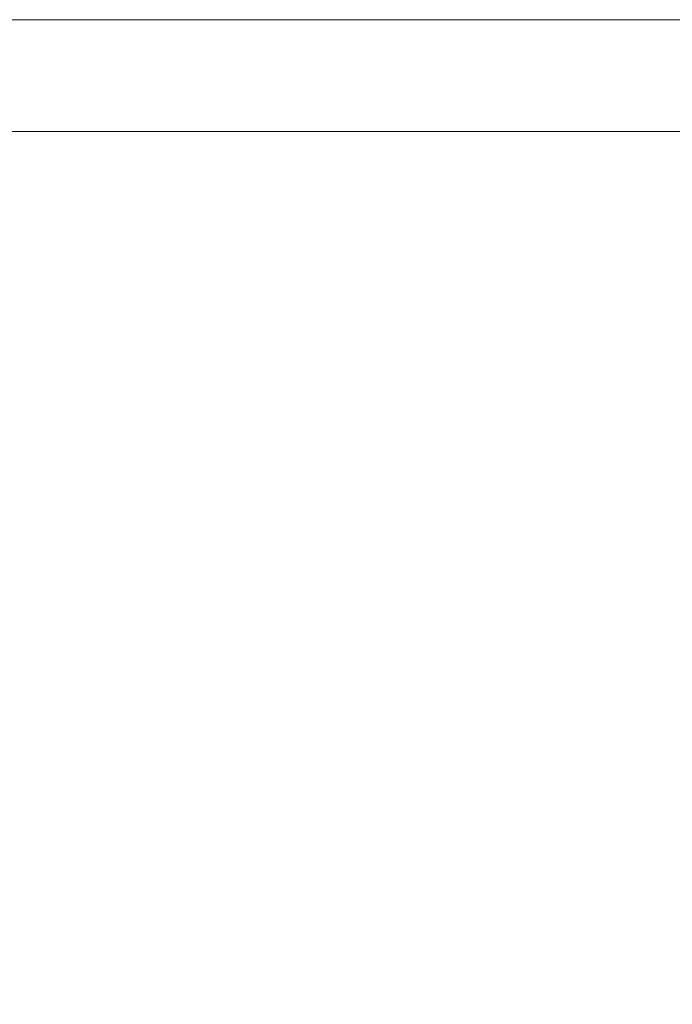
# Model space of a CAD drawing. Extents: x -1007 to 593, y -741 to 208.
# Drawn here: x -947 to -929, y 182 to 208 of the extents above; entities that cross this region are included whole.
import ezdxf

# ---------------------------------------------------------------- set-up
doc = ezdxf.new("R2010")
doc.units = 0
doc.header["$LTSCALE"] = 500
doc.header["$MEASUREMENT"] = 0
doc.layers.add('EXC-WANNA', color=7, linetype='Continuous')

msp = doc.modelspace()

# ---------------------------------------------------------------- linework, layer by layer
at = {"layer": 'EXC-WANNA', "lineweight": 0}
for points, invisible_edges in [([(-945.527, 208.02, 444.715), (-955.778, 208.008, 445.662), (-945.527, 208.008, 445.662), (-945.527, 208.02, 444.715)], 15), ([(-955.778, 208.008, 445.662), (-945.527, 208.02, 444.715), (-950.302, 208.02, 444.715), (-955.778, 208.008, 445.662)], 15), ([(-955.778, 208.02, 438.325), (-950.302, 208.02, 439.787), (-945.527, 208.02, 438.325), (-955.778, 208.02, 438.325)], 15), ([(-933.997, 208.02, 433.634), (-950.302, 208.02, 432.02), (-955.778, 208.02, 433.634), (-933.997, 208.02, 433.634)], 15), ([(-955.778, 208.02, 433.634), (-941.682, 208.02, 435.234), (-933.997, 208.02, 433.634), (-955.778, 208.02, 433.634)], 15), ([(-955.778, 208.02, 433.634), (-950.302, 208.02, 436.802), (-941.682, 208.02, 435.234), (-955.778, 208.02, 433.634)], 15), ([(-955.778, 208.02, 438.325), (-945.527, 208.02, 438.325), (-950.302, 208.02, 436.802), (-955.778, 208.02, 438.325)], 15), ([(-950.302, 207.972, 446.497), (-945.527, 208.008, 445.662), (-955.778, 208.008, 445.662), (-950.302, 207.972, 446.497)], 15), ([(-945.527, 208.02, 442.465), (-950.302, 208.02, 444.715), (-945.527, 208.02, 444.715), (-945.527, 208.02, 442.465)], 15), ([(-950.302, 208.02, 444.715), (-945.527, 208.02, 442.465), (-950.302, 208.02, 443.651), (-950.302, 208.02, 444.715)], 15), ([(-941.682, 208.02, 436.802), (-941.682, 208.02, 435.234), (-950.302, 208.02, 436.802), (-941.682, 208.02, 436.802)], 15), ([(-950.302, 208.02, 436.802), (-941.682, 208.02, 438.325), (-941.682, 208.02, 436.802), (-950.302, 208.02, 436.802)], 15), ([(-941.682, 208.02, 438.325), (-950.302, 208.02, 436.802), (-945.527, 208.02, 438.325), (-941.682, 208.02, 438.325)], 15), ([(-950.302, 208.02, 441.172), (-938.593, 208.02, 442.465), (-938.593, 208.02, 441.172), (-950.302, 208.02, 441.172)], 15), ([(-938.593, 208.02, 442.465), (-950.302, 208.02, 441.172), (-945.527, 208.02, 442.465), (-938.593, 208.02, 442.465)], 15), ([(-938.593, 208.02, 441.172), (-936.089, 208.02, 439.787), (-950.302, 208.02, 441.172), (-938.593, 208.02, 441.172)], 15), ([(-945.527, 208.02, 442.465), (-950.302, 208.02, 442.465), (-950.302, 208.02, 443.651), (-945.527, 208.02, 442.465)], 15), ([(-945.527, 208.02, 442.465), (-950.302, 208.02, 441.172), (-950.302, 208.02, 442.465), (-945.527, 208.02, 442.465)], 15), ([(-950.302, 208.02, 439.787), (-950.302, 208.02, 441.172), (-936.089, 208.02, 439.787), (-950.302, 208.02, 439.787)], 15), ([(-936.089, 208.02, 439.787), (-945.527, 208.02, 438.325), (-950.302, 208.02, 439.787), (-936.089, 208.02, 439.787)], 15), ([(-950.302, 208.02, 432.02), (-933.997, 208.02, 433.634), (-945.528, 208.02, 432.02), (-950.302, 208.02, 432.02)], 11), ([(-945.527, 208.008, 445.662), (-950.302, 207.972, 446.497), (-945.527, 207.972, 446.497), (-945.527, 208.008, 445.662)], 15), ([(-950.302, 207.9, 447.226), (-941.682, 207.972, 446.497), (-945.527, 207.972, 446.497), (-950.302, 207.9, 447.226)], 15), ([(-950.302, 207.9, 447.226), (-938.593, 207.972, 446.497), (-941.682, 207.972, 446.497), (-950.302, 207.9, 447.226)], 15), ([(-938.593, 207.972, 446.497), (-950.302, 207.9, 447.226), (-930.365, 207.9, 447.226), (-938.593, 207.972, 446.497)], 15), ([(-950.302, 207.9, 447.226), (-945.527, 207.972, 446.497), (-950.302, 207.972, 446.497), (-950.302, 207.9, 447.226)], 15), ([(-945.528, 208.02, 432.02), (-933.997, 208.02, 433.634), (-941.682, 208.02, 432.02), (-945.528, 208.02, 432.02)], 11), ([(-941.682, 208.02, 443.651), (-945.527, 208.02, 444.715), (-941.682, 208.02, 444.715), (-941.682, 208.02, 443.651)], 15), ([(-945.527, 208.02, 444.715), (-941.682, 208.02, 443.651), (-945.527, 208.02, 442.465), (-945.527, 208.02, 444.715)], 15), ([(-945.527, 208.008, 445.662), (-941.682, 208.02, 444.715), (-945.527, 208.02, 444.715), (-945.527, 208.008, 445.662)], 15), ([(-936.089, 208.02, 444.715), (-945.527, 208.008, 445.662), (-936.089, 208.008, 445.662), (-936.089, 208.02, 444.715)], 15), ([(-945.527, 208.008, 445.662), (-936.089, 208.02, 444.715), (-941.682, 208.02, 444.715), (-945.527, 208.008, 445.662)], 15), ([(-945.527, 208.02, 442.465), (-941.682, 208.02, 443.651), (-938.593, 208.02, 442.465), (-945.527, 208.02, 442.465)], 15), ([(-945.527, 208.02, 438.325), (-936.089, 208.02, 439.787), (-941.682, 208.02, 438.325), (-945.527, 208.02, 438.325)], 15), ([(-945.527, 208.008, 445.662), (-945.527, 207.972, 446.497), (-941.682, 207.972, 446.497), (-945.527, 208.008, 445.662)], 15), ([(-945.527, 208.008, 445.662), (-941.682, 207.972, 446.497), (-938.593, 207.972, 446.497), (-945.527, 208.008, 445.662)], 15), ([(-938.593, 207.972, 446.497), (-936.089, 208.008, 445.662), (-945.527, 208.008, 445.662), (-938.593, 207.972, 446.497)], 15), ([(-941.682, 208.02, 444.715), (-933.997, 208.02, 443.651), (-941.682, 208.02, 443.651), (-941.682, 208.02, 444.715)], 15), ([(-933.997, 208.02, 443.651), (-941.682, 208.02, 444.715), (-936.089, 208.02, 444.715), (-933.997, 208.02, 443.651)], 15), ([(-941.682, 208.02, 432.02), (-933.997, 208.02, 433.634), (-938.593, 208.02, 432.02), (-941.682, 208.02, 432.02)], 11), ([(-941.682, 208.02, 436.802), (-936.089, 208.02, 438.325), (-941.682, 208.02, 435.234), (-941.682, 208.02, 436.802)], 15), ([(-936.089, 208.02, 438.325), (-941.682, 208.02, 436.802), (-941.682, 208.02, 438.325), (-936.089, 208.02, 438.325)], 15), ([(-936.089, 208.02, 438.325), (-933.997, 208.02, 433.634), (-941.682, 208.02, 435.234), (-936.089, 208.02, 438.325)], 15), ([(-933.997, 208.02, 443.651), (-938.593, 208.02, 442.465), (-941.682, 208.02, 443.651), (-933.997, 208.02, 443.651)], 15), ([(-941.682, 208.02, 438.325), (-936.089, 208.02, 439.787), (-936.089, 208.02, 438.325), (-941.682, 208.02, 438.325)], 15), ([(-938.593, 208.02, 432.02), (-933.997, 208.02, 433.634), (-936.089, 208.02, 432.02), (-938.593, 208.02, 432.02)], 11), ([(-938.593, 208.02, 442.465), (-933.997, 208.02, 443.651), (-936.089, 208.02, 442.465), (-938.593, 208.02, 442.465)], 15), ([(-938.593, 208.02, 441.172), (-936.089, 208.02, 442.465), (-932.147, 208.02, 441.172), (-938.593, 208.02, 441.172)], 15), ([(-936.089, 208.02, 442.465), (-938.593, 208.02, 441.172), (-938.593, 208.02, 442.465), (-936.089, 208.02, 442.465)], 15), ([(-932.147, 208.02, 441.172), (-936.089, 208.02, 439.787), (-938.593, 208.02, 441.172), (-932.147, 208.02, 441.172)], 15), ([(-928.479, 208.008, 445.662), (-938.593, 207.972, 446.497), (-933.997, 207.972, 446.497), (-928.479, 208.008, 445.662)], 15), ([(-938.593, 207.972, 446.497), (-928.479, 208.008, 445.662), (-936.089, 208.008, 445.662), (-938.593, 207.972, 446.497)], 15), ([(-930.365, 207.9, 447.226), (-933.997, 207.972, 446.497), (-938.593, 207.972, 446.497), (-930.365, 207.9, 447.226)], 15), ([(-930.365, 208.02, 443.651), (-936.089, 208.02, 444.715), (-930.365, 208.02, 444.715), (-930.365, 208.02, 443.651)], 15), ([(-936.089, 208.02, 444.715), (-930.365, 208.02, 443.651), (-933.997, 208.02, 443.651), (-936.089, 208.02, 444.715)], 15), ([(-928.479, 208.008, 445.662), (-930.365, 208.02, 444.715), (-936.089, 208.02, 444.715), (-928.479, 208.008, 445.662)], 15), ([(-936.089, 208.02, 444.715), (-936.089, 208.008, 445.662), (-928.479, 208.008, 445.662), (-936.089, 208.02, 444.715)], 15), ([(-936.089, 208.02, 439.787), (-932.147, 208.02, 441.172), (-932.147, 208.02, 439.787), (-936.089, 208.02, 439.787)], 15), ([(-936.089, 208.02, 432.02), (-933.997, 208.02, 433.634), (-933.997, 208.02, 432.02), (-936.089, 208.02, 432.02)], 11), ([(-933.997, 208.02, 435.234), (-933.997, 208.02, 433.634), (-936.089, 208.02, 438.325), (-933.997, 208.02, 435.234)], 15), ([(-936.089, 208.02, 438.325), (-933.997, 208.02, 436.802), (-933.997, 208.02, 435.234), (-936.089, 208.02, 438.325)], 15), ([(-936.089, 208.02, 438.325), (-932.147, 208.02, 439.787), (-933.997, 208.02, 436.802), (-936.089, 208.02, 438.325)], 15), ([(-936.089, 208.02, 442.465), (-933.997, 208.02, 443.651), (-933.997, 208.02, 442.465), (-936.089, 208.02, 442.465)], 15), ([(-933.997, 208.02, 442.465), (-932.147, 208.02, 441.172), (-936.089, 208.02, 442.465), (-933.997, 208.02, 442.465)], 15), ([(-936.089, 208.02, 438.325), (-936.089, 208.02, 439.787), (-932.147, 208.02, 439.787), (-936.089, 208.02, 438.325)], 15), ([(-930.365, 208.02, 443.651), (-933.997, 208.02, 442.465), (-933.997, 208.02, 443.651), (-930.365, 208.02, 443.651)], 15), ([(-933.997, 208.02, 442.465), (-930.365, 208.02, 443.651), (-932.147, 208.02, 441.172), (-933.997, 208.02, 442.465)], 15), ([(-930.365, 208.02, 433.634), (-933.997, 208.02, 432.02), (-933.997, 208.02, 433.634), (-930.365, 208.02, 433.634)], 15), ([(-933.997, 208.02, 432.02), (-930.365, 208.02, 433.634), (-932.147, 208.02, 432.02), (-933.997, 208.02, 432.02)], 11), ([(-930.365, 208.02, 435.234), (-933.997, 208.02, 433.634), (-933.997, 208.02, 435.234), (-930.365, 208.02, 435.234)], 15), ([(-933.997, 208.02, 433.634), (-930.365, 208.02, 435.234), (-930.365, 208.02, 433.634), (-933.997, 208.02, 433.634)], 15), ([(-930.365, 208.02, 436.802), (-930.365, 208.02, 435.234), (-933.997, 208.02, 436.802), (-930.365, 208.02, 436.802)], 15), ([(-933.997, 208.02, 435.234), (-933.997, 208.02, 436.802), (-930.365, 208.02, 435.234), (-933.997, 208.02, 435.234)], 15), ([(-930.365, 208.02, 438.325), (-933.997, 208.02, 436.802), (-932.147, 208.02, 439.787), (-930.365, 208.02, 438.325)], 15), ([(-933.997, 208.02, 436.802), (-930.365, 208.02, 438.325), (-930.365, 208.02, 436.802), (-933.997, 208.02, 436.802)], 15), ([(-928.479, 208.008, 445.662), (-933.997, 207.972, 446.497), (-928.479, 207.972, 446.497), (-928.479, 208.008, 445.662)], 15), ([(-930.365, 207.9, 447.226), (-928.479, 207.972, 446.497), (-933.997, 207.972, 446.497), (-930.365, 207.9, 447.226)], 15), ([(-932.147, 208.02, 441.172), (-930.365, 208.02, 443.651), (-930.365, 208.02, 441.172), (-932.147, 208.02, 441.172)], 15), ([(-930.365, 208.02, 441.172), (-932.147, 208.02, 439.787), (-932.147, 208.02, 441.172), (-930.365, 208.02, 441.172)], 15), ([(-932.147, 208.02, 439.787), (-930.365, 208.02, 441.172), (-930.365, 208.02, 439.787), (-932.147, 208.02, 439.787)], 15), ([(-932.147, 208.02, 439.787), (-930.365, 208.02, 439.787), (-930.365, 208.02, 438.325), (-932.147, 208.02, 439.787)], 15), ([(-932.147, 208.02, 432.02), (-930.365, 208.02, 433.634), (-930.365, 208.02, 432.02), (-932.147, 208.02, 432.02)], 11), ([(-930.365, 208.02, 444.715), (-928.479, 208.02, 444.715), (-930.365, 208.02, 443.651), (-930.365, 208.02, 444.715)], 15), ([(-928.479, 208.008, 445.662), (-928.479, 208.02, 444.715), (-930.365, 208.02, 444.715), (-928.479, 208.008, 445.662)], 15), ([(-928.479, 208.02, 444.715), (-930.365, 208.02, 441.172), (-930.365, 208.02, 443.651), (-928.479, 208.02, 444.715)], 15), ([(-930.365, 208.02, 441.172), (-928.479, 208.02, 444.715), (-928.479, 208.02, 442.465), (-930.365, 208.02, 441.172)], 15), ([(-930.365, 208.02, 441.172), (-928.479, 208.02, 442.465), (-923.71, 208.02, 441.172), (-930.365, 208.02, 441.172)], 15), ([(-923.71, 208.02, 441.172), (-930.365, 208.02, 439.787), (-930.365, 208.02, 441.172), (-923.71, 208.02, 441.172)], 15), ([(-930.365, 208.02, 439.787), (-923.71, 208.02, 441.172), (-926.318, 208.02, 439.787), (-930.365, 208.02, 439.787)], 15), ([(-926.318, 208.02, 439.787), (-930.365, 208.02, 438.325), (-930.365, 208.02, 439.787), (-926.318, 208.02, 439.787)], 15), ([(-930.365, 208.02, 438.325), (-926.318, 208.02, 439.787), (-928.479, 208.02, 438.325), (-930.365, 208.02, 438.325)], 15), ([(-923.71, 208.02, 433.634), (-930.365, 208.02, 432.02), (-930.365, 208.02, 433.634), (-923.71, 208.02, 433.634)], 15), ([(-930.365, 208.02, 432.02), (-923.71, 208.02, 433.634), (-928.479, 208.02, 432.02), (-930.365, 208.02, 432.02)], 11), ([(-926.318, 208.02, 435.234), (-930.365, 208.02, 433.634), (-930.365, 208.02, 435.234), (-926.318, 208.02, 435.234)], 15), ([(-930.365, 208.02, 433.634), (-926.318, 208.02, 435.234), (-923.71, 208.02, 433.634), (-930.365, 208.02, 433.634)], 15), ([(-926.318, 208.02, 438.325), (-930.365, 208.02, 435.234), (-930.365, 208.02, 436.802), (-926.318, 208.02, 438.325)], 15), ([(-930.365, 208.02, 435.234), (-926.318, 208.02, 438.325), (-926.318, 208.02, 435.234), (-930.365, 208.02, 435.234)], 15), ([(-928.479, 208.02, 438.325), (-930.365, 208.02, 436.802), (-930.365, 208.02, 438.325), (-928.479, 208.02, 438.325)], 15), ([(-930.365, 208.02, 436.802), (-928.479, 208.02, 438.325), (-926.318, 208.02, 438.325), (-930.365, 208.02, 436.802)], 15), ([(-928.479, 207.972, 446.497), (-930.365, 207.9, 447.226), (-928.479, 207.9, 447.226), (-928.479, 207.972, 446.497)], 15), ([(-950.302, 207.9, 447.226), (-961.728, 207.779, 447.854), (-941.682, 207.779, 447.854), (-950.302, 207.9, 447.226)], 15), ([(-950.302, 207.599, 448.386), (-941.682, 207.779, 447.854), (-961.728, 207.779, 447.854), (-950.302, 207.599, 448.386)], 15), ([(-941.682, 207.779, 447.854), (-930.365, 207.9, 447.226), (-950.302, 207.9, 447.226), (-941.682, 207.779, 447.854)], 15), ([(-941.682, 207.779, 447.854), (-950.302, 207.599, 448.386), (-945.527, 207.599, 448.386), (-941.682, 207.779, 447.854)], 15), ([(-941.682, 207.779, 447.854), (-945.527, 207.599, 448.386), (-941.682, 207.599, 448.386), (-941.682, 207.779, 447.854)], 15), ([(-930.365, 207.9, 447.226), (-941.682, 207.779, 447.854), (-936.089, 207.779, 447.854), (-930.365, 207.9, 447.226)], 15), ([(-941.682, 207.599, 448.386), (-936.089, 207.779, 447.854), (-941.682, 207.779, 447.854), (-941.682, 207.599, 448.386)], 15), ([(-941.682, 207.599, 448.386), (-933.997, 207.779, 447.854), (-936.089, 207.779, 447.854), (-941.682, 207.599, 448.386)], 15), ([(-933.997, 207.779, 447.854), (-941.682, 207.599, 448.386), (-933.997, 207.599, 448.386), (-933.997, 207.779, 447.854)], 15), ([(-930.365, 207.9, 447.226), (-936.089, 207.779, 447.854), (-933.997, 207.779, 447.854), (-930.365, 207.9, 447.226)], 15), ([(-930.365, 207.9, 447.226), (-933.997, 207.779, 447.854), (-930.365, 207.779, 447.854), (-930.365, 207.9, 447.226)], 15), ([(-933.997, 207.599, 448.386), (-930.365, 207.779, 447.854), (-933.997, 207.779, 447.854), (-933.997, 207.599, 448.386)], 15), ([(-930.365, 207.779, 447.854), (-933.997, 207.599, 448.386), (-932.147, 207.599, 448.386), (-930.365, 207.779, 447.854)], 15), ([(-930.365, 207.779, 447.854), (-932.147, 207.599, 448.386), (-930.365, 207.599, 448.386), (-930.365, 207.779, 447.854)], 15), ([(-928.479, 207.9, 447.226), (-930.365, 207.779, 447.854), (-919.426, 207.779, 447.854), (-928.479, 207.9, 447.226)], 15), ([(-930.365, 207.779, 447.854), (-928.479, 207.9, 447.226), (-930.365, 207.9, 447.226), (-930.365, 207.779, 447.854)], 15), ([(-928.479, 207.599, 448.386), (-919.426, 207.779, 447.854), (-930.365, 207.779, 447.854), (-928.479, 207.599, 448.386)], 15), ([(-930.365, 207.779, 447.854), (-930.365, 207.599, 448.386), (-928.479, 207.599, 448.386), (-930.365, 207.779, 447.854)], 15), ([(-950.302, 207.346, 448.828), (-945.527, 207.599, 448.386), (-950.302, 207.599, 448.386), (-950.302, 207.346, 448.828)], 15), ([(-945.527, 207.599, 448.386), (-950.302, 207.346, 448.828), (-945.527, 207.345, 448.828), (-945.527, 207.599, 448.386)], 15), ([(-945.527, 207.345, 448.828), (-941.682, 207.599, 448.386), (-945.527, 207.599, 448.386), (-945.527, 207.345, 448.828)], 15), ([(-941.682, 207.599, 448.386), (-945.527, 207.345, 448.828), (-941.682, 207.346, 448.828), (-941.682, 207.599, 448.386)], 15), ([(-941.682, 207.599, 448.386), (-941.682, 207.346, 448.828), (-936.089, 207.346, 448.828), (-941.682, 207.599, 448.386)], 15), ([(-936.089, 207.346, 448.828), (-933.997, 207.599, 448.386), (-941.682, 207.599, 448.386), (-936.089, 207.346, 448.828)], 15), ([(-933.997, 207.599, 448.386), (-936.089, 207.346, 448.828), (-933.997, 207.345, 448.828), (-933.997, 207.599, 448.386)], 15), ([(-933.997, 207.345, 448.828), (-932.147, 207.599, 448.386), (-933.997, 207.599, 448.386), (-933.997, 207.345, 448.828)], 15), ([(-932.147, 207.599, 448.386), (-933.997, 207.345, 448.828), (-932.147, 207.346, 448.828), (-932.147, 207.599, 448.386)], 15), ([(-932.147, 207.346, 448.828), (-930.365, 207.599, 448.386), (-932.147, 207.599, 448.386), (-932.147, 207.346, 448.828)], 15), ([(-930.365, 207.599, 448.386), (-932.147, 207.346, 448.828), (-930.365, 207.346, 448.828), (-930.365, 207.599, 448.386)], 15), ([(-930.365, 207.346, 448.828), (-928.479, 207.599, 448.386), (-930.365, 207.599, 448.386), (-930.365, 207.346, 448.828)], 15), ([(-928.479, 207.599, 448.386), (-930.365, 207.346, 448.828), (-928.479, 207.346, 448.828), (-928.479, 207.599, 448.386)], 15), ([(-950.302, 207.008, 449.186), (-945.527, 207.345, 448.828), (-950.302, 207.346, 448.828), (-950.302, 207.008, 449.186)], 15), ([(-945.527, 207.345, 448.828), (-950.302, 207.008, 449.186), (-945.527, 207.008, 449.186), (-945.527, 207.345, 448.828)], 15), ([(-945.527, 207.008, 449.186), (-941.682, 207.346, 448.828), (-945.527, 207.345, 448.828), (-945.527, 207.008, 449.186)], 15), ([(-945.527, 207.008, 449.186), (-936.089, 207.346, 448.828), (-941.682, 207.346, 448.828), (-945.527, 207.008, 449.186)], 15), ([(-936.089, 207.346, 448.828), (-945.527, 207.008, 449.186), (-936.089, 207.008, 449.186), (-936.089, 207.346, 448.828)], 15), ([(-936.089, 207.008, 449.186), (-933.997, 207.345, 448.828), (-936.089, 207.346, 448.828), (-936.089, 207.008, 449.186)], 15), ([(-933.997, 207.345, 448.828), (-936.089, 207.008, 449.186), (-933.997, 207.008, 449.186), (-933.997, 207.345, 448.828)], 15), ([(-933.997, 207.008, 449.186), (-930.365, 207.346, 448.828), (-932.147, 207.346, 448.828), (-933.997, 207.008, 449.186)], 15), ([(-930.365, 207.346, 448.828), (-933.997, 207.008, 449.186), (-928.479, 207.008, 449.186), (-930.365, 207.346, 448.828)], 15), ([(-933.997, 207.008, 449.186), (-932.147, 207.346, 448.828), (-933.997, 207.345, 448.828), (-933.997, 207.008, 449.186)], 15), ([(-928.479, 207.008, 449.186), (-928.479, 207.346, 448.828), (-930.365, 207.346, 448.828), (-928.479, 207.008, 449.186)], 15), ([(-945.527, 207.008, 449.186), (-950.302, 206.574, 449.464), (-945.527, 206.574, 449.464), (-945.527, 207.008, 449.186)], 15), ([(-950.302, 206.574, 449.464), (-945.527, 207.008, 449.186), (-950.302, 207.008, 449.186), (-950.302, 206.574, 449.464)], 15), ([(-941.682, 206.574, 449.464), (-945.527, 207.008, 449.186), (-945.527, 206.574, 449.464), (-941.682, 206.574, 449.464)], 15), ([(-945.527, 207.008, 449.186), (-936.089, 206.574, 449.464), (-936.089, 207.008, 449.186), (-945.527, 207.008, 449.186)], 15), ([(-936.089, 206.574, 449.464), (-945.527, 207.008, 449.186), (-941.682, 206.574, 449.464), (-936.089, 206.574, 449.464)], 15), ([(-936.089, 207.008, 449.186), (-933.997, 206.574, 449.464), (-933.997, 207.008, 449.186), (-936.089, 207.008, 449.186)], 15), ([(-933.997, 206.574, 449.464), (-936.089, 207.008, 449.186), (-936.089, 206.574, 449.464), (-933.997, 206.574, 449.464)], 15), ([(-930.365, 206.574, 449.464), (-933.997, 207.008, 449.186), (-932.147, 206.574, 449.464), (-930.365, 206.574, 449.464)], 15), ([(-933.997, 207.008, 449.186), (-930.365, 206.574, 449.464), (-928.479, 207.008, 449.186), (-933.997, 207.008, 449.186)], 15), ([(-932.147, 206.574, 449.464), (-933.997, 207.008, 449.186), (-933.997, 206.574, 449.464), (-932.147, 206.574, 449.464)], 15), ([(-928.479, 206.574, 449.464), (-928.479, 207.008, 449.186), (-930.365, 206.574, 449.464), (-928.479, 206.574, 449.464)], 15), ([(-945.527, 206.574, 449.464), (-950.302, 205.943, 449.672), (-945.527, 205.943, 449.672), (-945.527, 206.574, 449.464)], 15), ([(-950.302, 205.943, 449.672), (-945.527, 206.574, 449.464), (-950.302, 206.574, 449.464), (-950.302, 205.943, 449.672)], 15), ([(-945.527, 206.574, 449.464), (-941.682, 205.943, 449.672), (-941.682, 206.574, 449.464), (-945.527, 206.574, 449.464)], 15), ([(-941.682, 205.943, 449.672), (-945.527, 206.574, 449.464), (-945.527, 205.943, 449.672), (-941.682, 205.943, 449.672)], 15), ([(-941.682, 206.574, 449.464), (-938.593, 205.943, 449.672), (-936.089, 206.574, 449.464), (-941.682, 206.574, 449.464)], 15), ([(-938.593, 205.943, 449.672), (-941.682, 206.574, 449.464), (-941.682, 205.943, 449.672), (-938.593, 205.943, 449.672)], 15), ([(-936.089, 205.943, 449.672), (-936.089, 206.574, 449.464), (-938.593, 205.943, 449.672), (-936.089, 205.943, 449.672)], 15), ([(-936.089, 206.574, 449.464), (-933.997, 205.943, 449.672), (-933.997, 206.574, 449.464), (-936.089, 206.574, 449.464)], 15), ([(-933.997, 205.943, 449.672), (-936.089, 206.574, 449.464), (-936.089, 205.943, 449.672), (-933.997, 205.943, 449.672)], 15), ([(-932.147, 205.943, 449.672), (-933.997, 206.574, 449.464), (-933.997, 205.943, 449.672), (-932.147, 205.943, 449.672)], 15), ([(-933.997, 206.574, 449.464), (-932.147, 205.943, 449.672), (-932.147, 206.574, 449.464), (-933.997, 206.574, 449.464)], 15), ([(-930.365, 205.943, 449.672), (-932.147, 206.574, 449.464), (-932.147, 205.943, 449.672), (-930.365, 205.943, 449.672)], 15), ([(-932.147, 206.574, 449.464), (-930.365, 205.943, 449.672), (-930.365, 206.574, 449.464), (-932.147, 206.574, 449.464)], 15), ([(-928.479, 205.943, 449.672), (-930.365, 206.574, 449.464), (-930.365, 205.943, 449.672), (-928.479, 205.943, 449.672)], 15), ([(-930.365, 206.574, 449.464), (-928.479, 205.943, 449.672), (-928.479, 206.574, 449.464), (-930.365, 206.574, 449.464)], 15), ([(-941.682, 205.013, 449.821), (-945.527, 205.943, 449.672), (-950.302, 205.013, 449.821), (-941.682, 205.013, 449.821)], 11), ([(-950.302, 205.013, 449.821), (-945.527, 205.943, 449.672), (-950.302, 205.943, 449.672), (-950.302, 205.013, 449.821)], 15), ([(-945.527, 205.943, 449.672), (-941.682, 205.013, 449.821), (-941.682, 205.943, 449.672), (-945.527, 205.943, 449.672)], 15), ([(-941.682, 205.943, 449.672), (-941.682, 205.013, 449.821), (-938.593, 205.943, 449.672), (-941.682, 205.943, 449.672)], 15), ([(-936.089, 205.013, 449.821), (-938.593, 205.943, 449.672), (-941.682, 205.013, 449.821), (-936.089, 205.013, 449.821)], 11), ([(-938.593, 205.943, 449.672), (-936.089, 205.013, 449.821), (-936.089, 205.943, 449.672), (-938.593, 205.943, 449.672)], 15), ([(-936.089, 205.943, 449.672), (-933.997, 205.013, 449.821), (-933.997, 205.943, 449.672), (-936.089, 205.943, 449.672)], 15), ([(-933.997, 205.013, 449.821), (-936.089, 205.943, 449.672), (-936.089, 205.013, 449.821), (-933.997, 205.013, 449.821)], 11), ([(-932.147, 205.013, 449.821), (-933.997, 205.943, 449.672), (-933.997, 205.013, 449.821), (-932.147, 205.013, 449.821)], 11), ([(-933.997, 205.943, 449.672), (-932.147, 205.013, 449.821), (-932.147, 205.943, 449.672), (-933.997, 205.943, 449.672)], 15), ([(-923.71, 205.013, 449.821), (-926.318, 205.943, 449.672), (-932.147, 205.013, 449.821), (-923.71, 205.013, 449.821)], 11), ([(-928.479, 205.943, 449.672), (-932.147, 205.013, 449.821), (-926.318, 205.943, 449.672), (-928.479, 205.943, 449.672)], 15), ([(-930.365, 205.943, 449.672), (-932.147, 205.013, 449.821), (-928.479, 205.943, 449.672), (-930.365, 205.943, 449.672)], 15), ([(-932.147, 205.943, 449.672), (-932.147, 205.013, 449.821), (-930.365, 205.943, 449.672), (-932.147, 205.943, 449.672)], 15), ([(-950.302, 205.013, 449.821), (-955.778, 203.683, 449.921), (-945.527, 203.683, 449.921), (-950.302, 205.013, 449.821)], 15), ([(-950.302, 205.013, 449.821), (-941.682, 203.683, 449.921), (-941.682, 205.013, 449.821), (-950.302, 205.013, 449.821)], 15), ([(-941.682, 203.683, 449.921), (-950.302, 205.013, 449.821), (-945.527, 203.683, 449.921), (-941.682, 203.683, 449.921)], 15), ([(-941.682, 205.013, 449.821), (-936.089, 203.683, 449.921), (-936.089, 205.013, 449.821), (-941.682, 205.013, 449.821)], 15), ([(-936.089, 203.683, 449.921), (-941.682, 205.013, 449.821), (-941.682, 203.683, 449.921), (-936.089, 203.683, 449.921)], 15), ([(-936.089, 205.013, 449.821), (-932.147, 203.683, 449.921), (-933.997, 205.013, 449.821), (-936.089, 205.013, 449.821)], 15), ([(-932.147, 203.683, 449.921), (-936.089, 205.013, 449.821), (-936.089, 203.683, 449.921), (-932.147, 203.683, 449.921)], 15), ([(-933.997, 205.013, 449.821), (-932.147, 203.683, 449.921), (-932.147, 205.013, 449.821), (-933.997, 205.013, 449.821)], 15), ([(-932.147, 205.013, 449.821), (-923.71, 203.683, 449.921), (-923.71, 205.013, 449.821), (-932.147, 205.013, 449.821)], 15), ([(-923.71, 203.683, 449.921), (-932.147, 205.013, 449.821), (-930.365, 203.683, 449.921), (-923.71, 203.683, 449.921)], 15), ([(-930.365, 203.683, 449.921), (-932.147, 205.013, 449.821), (-932.147, 203.683, 449.921), (-930.365, 203.683, 449.921)], 15), ([(-955.778, 201.852, 449.98), (-945.527, 203.683, 449.921), (-955.778, 203.683, 449.921), (-955.778, 201.852, 449.98)], 15), ([(-945.527, 203.683, 449.921), (-955.778, 201.852, 449.98), (-950.302, 201.852, 449.98), (-945.527, 203.683, 449.921)], 15), ([(-945.527, 203.683, 449.921), (-950.302, 201.852, 449.98), (-945.527, 201.852, 449.98), (-945.527, 203.683, 449.921)], 15), ([(-945.527, 203.683, 449.921), (-945.527, 201.852, 449.98), (-941.682, 203.683, 449.921), (-945.527, 203.683, 449.921)], 15), ([(-938.593, 201.852, 449.98), (-941.682, 203.683, 449.921), (-945.527, 201.852, 449.98), (-938.593, 201.852, 449.98)], 15), ([(-941.682, 203.683, 449.921), (-938.593, 201.852, 449.98), (-936.089, 203.683, 449.921), (-941.682, 203.683, 449.921)], 15), ([(-932.147, 201.852, 449.98), (-932.147, 203.683, 449.921), (-938.593, 201.852, 449.98), (-932.147, 201.852, 449.98)], 15), ([(-936.089, 203.683, 449.921), (-938.593, 201.852, 449.98), (-932.147, 203.683, 449.921), (-936.089, 203.683, 449.921)], 15), ([(-926.318, 201.852, 449.98), (-932.147, 203.683, 449.921), (-932.147, 201.852, 449.98), (-926.318, 201.852, 449.98)], 15), ([(-932.147, 203.683, 449.921), (-926.318, 201.852, 449.98), (-930.365, 203.683, 449.921), (-932.147, 203.683, 449.921)], 15), ([(-930.365, 203.683, 449.921), (-926.318, 201.852, 449.98), (-923.71, 203.683, 449.921), (-930.365, 203.683, 449.921)], 15), ([(-950.302, 199.418, 450.01), (-945.527, 201.852, 449.98), (-950.302, 201.852, 449.98), (-950.302, 199.418, 450.01)], 15), ([(-945.527, 201.852, 449.98), (-950.302, 199.418, 450.01), (-945.527, 199.418, 450.01), (-945.527, 201.852, 449.98)], 15), ([(-945.527, 201.852, 449.98), (-936.089, 199.418, 450.01), (-938.593, 201.852, 449.98), (-945.527, 201.852, 449.98)], 15), ([(-936.089, 199.418, 450.01), (-945.527, 201.852, 449.98), (-945.527, 199.418, 450.01), (-936.089, 199.418, 450.01)], 15), ([(-938.593, 201.852, 449.98), (-933.997, 199.418, 450.01), (-932.147, 201.852, 449.98), (-938.593, 201.852, 449.98)], 15), ([(-933.997, 199.418, 450.01), (-938.593, 201.852, 449.98), (-936.089, 199.418, 450.01), (-933.997, 199.418, 450.01)], 15), ([(-928.479, 199.418, 450.01), (-926.318, 201.852, 449.98), (-933.997, 199.418, 450.01), (-928.479, 199.418, 450.01)], 15), ([(-932.147, 201.852, 449.98), (-933.997, 199.418, 450.01), (-926.318, 201.852, 449.98), (-932.147, 201.852, 449.98)], 15), ([(-950.302, 196.281, 450.02), (-945.527, 199.418, 450.01), (-950.302, 199.418, 450.01), (-950.302, 196.281, 450.02)], 15), ([(-945.527, 199.418, 450.01), (-950.302, 196.281, 450.02), (-945.527, 196.282, 450.02), (-945.527, 199.418, 450.01)], 15), ([(-941.682, 196.281, 450.02), (-945.527, 199.418, 450.01), (-945.527, 196.282, 450.02), (-941.682, 196.281, 450.02)], 15), ([(-945.527, 199.418, 450.01), (-941.682, 196.281, 450.02), (-936.089, 199.418, 450.01), (-945.527, 199.418, 450.01)], 15), ([(-936.089, 196.281, 450.02), (-936.089, 199.418, 450.01), (-941.682, 196.281, 450.02), (-936.089, 196.281, 450.02)], 15), ([(-936.089, 199.418, 450.01), (-933.997, 196.282, 450.02), (-933.997, 199.418, 450.01), (-936.089, 199.418, 450.01)], 15), ([(-933.997, 196.282, 450.02), (-936.089, 199.418, 450.01), (-936.089, 196.281, 450.02), (-933.997, 196.282, 450.02)], 15), ([(-928.479, 196.281, 450.02), (-933.997, 199.418, 450.01), (-932.147, 196.281, 450.02), (-928.479, 196.281, 450.02)], 15), ([(-933.997, 199.418, 450.01), (-928.479, 196.281, 450.02), (-928.479, 199.418, 450.01), (-933.997, 199.418, 450.01)], 15), ([(-932.147, 196.281, 450.02), (-933.997, 199.418, 450.01), (-933.997, 196.282, 450.02), (-932.147, 196.281, 450.02)], 15), ([(-950.302, 192.34, 450.02), (-945.527, 196.282, 450.02), (-950.302, 196.281, 450.02), (-950.302, 192.34, 450.02)], 15), ([(-945.527, 196.282, 450.02), (-950.302, 192.34, 450.02), (-941.682, 192.34, 450.02), (-945.527, 196.282, 450.02)], 15), ([(-945.527, 196.282, 450.02), (-941.682, 192.34, 450.02), (-941.682, 196.281, 450.02), (-945.527, 196.282, 450.02)], 15), ([(-936.089, 196.281, 450.02), (-945.527, 187.493, 450.02), (-938.593, 187.493, 450.02), (-936.089, 196.281, 450.02)], 15), ([(-945.527, 187.493, 450.02), (-936.089, 196.281, 450.02), (-941.682, 192.34, 450.02), (-945.527, 187.493, 450.02)], 15), ([(-936.089, 196.281, 450.02), (-941.682, 196.281, 450.02), (-941.682, 192.34, 450.02), (-936.089, 196.281, 450.02)], 15), ([(-936.089, 196.281, 450.02), (-938.593, 187.493, 450.02), (-933.997, 187.493, 450.02), (-936.089, 196.281, 450.02)], 15), ([(-936.089, 196.281, 450.02), (-930.365, 192.34, 450.02), (-933.997, 196.282, 450.02), (-936.089, 196.281, 450.02)], 15), ([(-933.997, 187.493, 450.02), (-930.365, 192.34, 450.02), (-936.089, 196.281, 450.02), (-933.997, 187.493, 450.02)], 15), ([(-933.997, 196.282, 450.02), (-930.365, 192.34, 450.02), (-932.147, 196.281, 450.02), (-933.997, 196.282, 450.02)], 15), ([(-926.318, 192.34, 450.02), (-932.147, 196.281, 450.02), (-930.365, 192.34, 450.02), (-926.318, 192.34, 450.02)], 15), ([(-932.147, 196.281, 450.02), (-926.318, 192.34, 450.02), (-928.479, 196.281, 450.02), (-932.147, 196.281, 450.02)], 15), ([(-941.682, 192.34, 450.02), (-950.302, 187.493, 450.02), (-945.527, 187.493, 450.02), (-941.682, 192.34, 450.02)], 15), ([(-950.302, 187.493, 450.02), (-941.682, 192.34, 450.02), (-950.302, 192.34, 450.02), (-950.302, 187.493, 450.02)], 15), ([(-930.365, 192.34, 450.02), (-933.997, 187.493, 450.02), (-930.365, 187.493, 450.02), (-930.365, 192.34, 450.02)], 15), ([(-926.318, 192.34, 450.02), (-930.365, 187.493, 450.02), (-919.426, 187.493, 450.02), (-926.318, 192.34, 450.02)], 15), ([(-930.365, 187.493, 450.02), (-926.318, 192.34, 450.02), (-930.365, 192.34, 450.02), (-930.365, 187.493, 450.02)], 15), ([(-938.593, 187.493, 450.02), (-955.778, 181.967, 450.02), (-936.089, 181.967, 450.02), (-938.593, 187.493, 450.02)], 15), ([(-955.778, 181.967, 450.02), (-938.593, 187.493, 450.02), (-945.527, 187.493, 450.02), (-955.778, 181.967, 450.02)], 15), ([(-955.778, 181.967, 450.02), (-945.527, 187.493, 450.02), (-950.302, 187.493, 450.02), (-955.778, 181.967, 450.02)], 15), ([(-936.089, 181.967, 450.02), (-933.997, 187.493, 450.02), (-938.593, 187.493, 450.02), (-936.089, 181.967, 450.02)], 15), ([(-933.997, 187.493, 450.02), (-936.089, 181.967, 450.02), (-930.365, 181.967, 450.02), (-933.997, 187.493, 450.02)], 15), ([(-930.365, 181.967, 450.02), (-930.365, 187.493, 450.02), (-933.997, 187.493, 450.02), (-930.365, 181.967, 450.02)], 15), ([(-919.426, 187.493, 450.02), (-930.365, 181.967, 450.02), (-923.71, 181.967, 450.02), (-919.426, 187.493, 450.02)], 15), ([(-930.365, 181.967, 450.02), (-919.426, 187.493, 450.02), (-930.365, 187.493, 450.02), (-930.365, 181.967, 450.02)], 15), ([(-955.778, 181.967, 450.02), (-950.302, 175.989, 450.02), (-941.682, 175.989, 450.02), (-955.778, 181.967, 450.02)], 15), ([(-941.682, 175.989, 450.02), (-936.089, 181.967, 450.02), (-955.778, 181.967, 450.02), (-941.682, 175.989, 450.02)], 15), ([(-936.089, 181.967, 450.02), (-941.682, 175.989, 450.02), (-936.089, 175.989, 450.02), (-936.089, 181.967, 450.02)], 15), ([(-930.365, 181.967, 450.02), (-936.089, 175.989, 450.02), (-932.147, 175.989, 450.02), (-930.365, 181.967, 450.02)], 15), ([(-936.089, 175.989, 450.02), (-930.365, 181.967, 450.02), (-936.089, 181.967, 450.02), (-936.089, 175.989, 450.02)], 15), ([(-930.365, 181.967, 450.02), (-932.147, 175.989, 450.02), (-919.426, 175.989, 450.02), (-930.365, 181.967, 450.02)], 15), ([(-919.426, 175.989, 450.02), (-923.71, 181.967, 450.02), (-930.365, 181.967, 450.02), (-919.426, 175.989, 450.02)], 15)]:
    msp.add_3dface(points, dxfattribs=dict(at, invisible_edges=invisible_edges))

doc.saveas('drawing.dxf')
